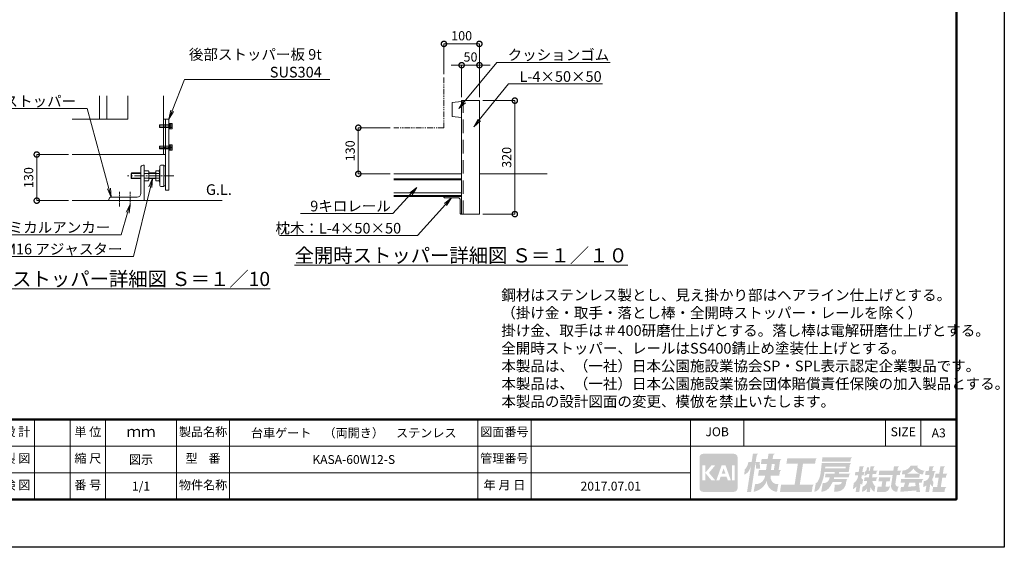
# Model space of a CAD drawing. Extents: x -2184 to 23016, y -1294 to 16526.
# Drawn here: x 6352 to 23016, y -1294 to 7632 of the extents above; entities that cross this region are included whole.
import ezdxf
from ezdxf import colors
from ezdxf.entities.mleader import LeaderData, LeaderLine
from ezdxf.enums import TextEntityAlignment as Align
from ezdxf.math import Vec2, Vec3

# ---------------------------------------------------------------- set-up
doc = ezdxf.new("R2010")
doc.units = 0
doc.header["$MEASUREMENT"] = 0
doc.header["$PDMODE"] = 1
for name, pattern in [('CENTER', [50.8, 31.75, -6.35, 6.35, -6.35]), ('DASHED', [19.05, 12.7, -6.35]), ('PHANTOM', [63.5, 31.75, -6.35, 6.35, -6.35, 6.35, -6.35])]:
    doc.linetypes.add(name, pattern=pattern)
doc.layers.get('0').update_dxf_attribs({"linetype": 'CONTINUOUS'})
doc.layers.get('DefPoints').update_dxf_attribs({"linetype": 'CONTINUOUS'})
for name, color, linetype, lineweight in [('FRAM3', 1, 'CONTINUOUS', 50), ('ハッチング', 8, 'CONTINUOUS', 5), ('ボルト・ナット', 8, 'CONTINUOUS', 9), ('基準線', 6, 'CENTER', 18), ('外形線', 7, 'CONTINUOUS', 18), ('寸法線', 3, 'CONTINUOUS', 18), ('想像線', 11, 'PHANTOM', 13), ('文字', 4, 'CONTINUOUS', 18), ('文字引出', 4, 'CONTINUOUS', 18), ('細線', 8, 'CONTINUOUS', 5), ('隠れ線', 5, 'DASHED', 18)]:
    doc.layers.add(name, color=color, linetype=linetype, lineweight=lineweight)
doc.layers.add('文字注記', color=4, linetype='CONTINUOUS')
doc.styles.get("Standard").update_dxf_attribs({"font": 'TXT.SHX', "bigfont": 'bigfont.shx'})
doc.dimstyles.new('60-10ベース', dxfattribs={"dimscale": 60, "dimtxt": 2.6, "dimasz": 3, "dimexe": 0, "dimexo": 1, "dimgap": 1, "dimtad": 3, "dimdec": 1, "dimlfac": 0.166667, "dimdsep": 46, "dimtxsty": 'Standard', "dimblk": 'DOTSMALL', "dimcen": 0, "dimclrd": 256, "dimclre": 256, "dimclrt": 7, "dimadec": 3, "dimazin": 2, "dimtfac": 1, "dimtdec": 1, "dimtix": 1, "dimtmove": 2, "dimatfit": 2, "dimldrblk": 'OPEN', "dimfxl": 0, "dimtolj": 1, "dimlwd": -1, "dimlwe": -1, "dimarcsym": 0})

# ---------------------------------------------------------------- blocks, each defined once
blk = doc.blocks.new('快工房表題欄1')
at = {"layer": 'ハッチング'}
h = blk.add_hatch(color=256, dxfattribs=at)
h.paths.add_polyline_path([(-61.74, 11.86, 0.414214), (-62.74, 12.86), (-71.47, 12.86, 0.414214), (-72.47, 11.86), (-72.47, 3.14, 0.414214), (-71.47, 2.14), (-62.74, 2.14, 0.414214), (-61.74, 3.14)])
h.paths.add_polyline_path([(-68.01, 9.65), (-69.81, 7.5), (-68.01, 5.35), (-69.06, 5.35), (-70.86, 7.5), (-70.86, 5.35), (-71.66, 5.35), (-71.66, 9.65), (-70.86, 9.65), (-70.86, 7.5), (-69.06, 9.65)], flags=16)
h.paths.add_polyline_path([(-66.22, 9.65), (-65.15, 9.65), (-63.62, 5.35), (-64.47, 5.35), (-64.86, 6.43), (-66.51, 6.43), (-66.89, 5.35), (-67.74, 5.35)], flags=16)
h.paths.add_polyline_path([(-65.68, 8.75), (-65.14, 7.23), (-66.22, 7.23)], flags=0)
h.paths.add_polyline_path([(-63.35, 9.65), (-62.55, 9.65), (-62.55, 5.35), (-63.35, 5.35)], flags=16)
h = blk.add_hatch(color=256, dxfattribs=at)
h.paths.add_polyline_path([(-56.66, 10.39), (-56.48, 8.63), (-55.35, 8.63), (-55.5, 10.13, -0.262415), (-55.3, 10.59), (-56.63, 10.59), (-56.37, 12.27, -0.232242), (-55.95, 12.86), (-57.41, 12.86), (-57.76, 10.59), (-58.69, 10.59, -0.148344), (-59.53, 8.61, -0.154378), (-59.64, 8.54), (-59.68, 8.53), (-59.89, 6.98, 0.208713), (-58.41, 8.3), (-57.97, 9.25), (-59.06, 2.14), (-57.93, 2.14)])
h.paths.add_polyline_path([(-49.77, 10.82, -0.232242), (-49.35, 11.42), (-51.84, 11.42), (-51.71, 12.27, -0.232242), (-51.3, 12.86), (-53.01, 12.86), (-53.24, 11.42), (-54.94, 11.42), (-55.16, 9.98), (-53.46, 9.98), (-53.71, 8.32), (-55.71, 8.32), (-55.97, 6.68), (-53.97, 6.68, -0.398913), (-56.79, 4.3), (-57.21, 2.14, 0.260652), (-53.49, 5.23, 0.395449), (-50.61, 2.14), (-50.33, 3.95, -0.370178), (-49.92, 4.3), (-50.27, 4.3, -0.507828), (-52.37, 6.68), (-49.99, 6.68), (-49.83, 7.73, -0.232242), (-49.41, 8.32), (-50.15, 8.32)])
h.paths.add_polyline_path([(-52.07, 9.98), (-51.24, 9.98), (-51.49, 8.32), (-52.32, 8.32)], flags=16)
h.paths.add_polyline_path([(-39.73, 11.03, -0.232242), (-39.32, 11.62), (-47.72, 11.62), (-47.96, 10.08), (-44.73, 10.08), (-45.63, 4.2), (-49.46, 4.2), (-49.78, 2.14), (-40.81, 2.14), (-40.58, 3.6, -0.232242), (-40.17, 4.2), (-44.19, 4.2), (-43.28, 10.08), (-39.88, 10.08)])
h.paths.add_polyline_path([(-29.43, 11.83), (-37.82, 11.83), (-37.95, 10.69), (-29.93, 10.69), (-29.84, 11.23, -0.232242)])
h.paths.add_polyline_path([(-29.66, 10.28), (-37.99, 10.28), (-38.33, 7.29, -0.097157), (-39.21, 4.91, -0.2357), (-39.67, 4.61), (-40.09, 2.14, 0.226047), (-38.64, 3.17, 0.083786), (-37.21, 7.75), (-34.3, 7.75), (-34.37, 7.29), (-36.91, 7.29), (-37.08, 6.21), (-35.75, 6.21, -0.427669), (-37.72, 4.61), (-38.13, 2.14, 0.253999), (-35.61, 3.68), (-34.93, 4.87), (-32.34, 4.87, -0.398951), (-33.07, 4.2), (-34.31, 4.2), (-34.52, 2.14), (-33.58, 2.22, 0.315607), (-31.22, 4.2), (-31.06, 5.2, -0.232242), (-30.65, 5.8), (-34.57, 5.8), (-34.5, 6.21), (-30.38, 6.21), (-30.3, 6.7, -0.232242), (-29.89, 7.29), (-33.13, 7.29), (-33.06, 7.75), (-30.38, 7.75), (-30.08, 9.69, -0.232242)])
h.paths.add_polyline_path([(-31.2, 9.25), (-31.27, 8.79), (-37.05, 8.79), (-36.98, 9.25)], flags=16)
h = blk.add_hatch(color=256, dxfattribs=at)
h.paths.add_polyline_path([(-26.07, 7.37, -0.196119), (-25.87, 7.71), (-26.55, 7.71), (-26.38, 8.76, -0.232242), (-25.97, 9.36), (-27.32, 9.36), (-27.58, 7.71), (-28.51, 7.71), (-28.66, 6.78), (-27.72, 6.78, -0.226694), (-28.95, 4.61), (-29.22, 2.86, 0.107445), (-28.2, 3.68), (-28.43, 2.14), (-27.4, 2.14), (-27.05, 4.41, 0.167613), (-26.56, 4.18), (-26.34, 5.64, -0.334207), (-26.8, 6.06), (-26.69, 6.78), (-26.17, 6.78)])
h.paths.add_polyline_path([(-22.19, 8.12), (-23.49, 8.12), (-23.39, 8.76, -0.232242), (-22.98, 9.36), (-24.23, 9.36), (-24.42, 8.12), (-24.76, 8.12), (-24.62, 9.05), (-25.24, 9.05), (-25.32, 8.51, -0.211166), (-25.77, 7.81), (-25.96, 6.57, 0.16663), (-25.09, 7.19), (-24.56, 7.19), (-24.71, 6.26), (-25.9, 6.26), (-26.06, 5.23), (-25.17, 5.23, -0.310223), (-26.47, 3.58), (-26.68, 2.14, 0.232492), (-25.18, 3.17), (-25.34, 2.14), (-24.41, 2.14), (-24.19, 3.58, 0.2567), (-23.14, 2.14), (-22.9, 3.68, -0.155803), (-23.73, 5.23), (-22.66, 5.23), (-22.59, 5.67, -0.232242), (-22.18, 6.26), (-23.78, 6.26), (-23.64, 7.19), (-22.66, 7.19), (-22.61, 7.52, -0.232242)])
h.paths.add_polyline_path([(-15.86, 7.52, -0.232242), (-15.44, 8.12), (-16.66, 8.12), (-16.56, 8.76, -0.232242), (-16.15, 9.36), (-17.61, 9.36), (-17.8, 8.12), (-21.75, 8.12), (-21.94, 6.88), (-17.99, 6.88), (-18.42, 4.03, 0.479662), (-16.69, 2.14), (-16.56, 2.98, -0.232242), (-16.14, 3.58), (-16.33, 3.58, -0.48371), (-17.21, 4.53), (-16.85, 6.88), (-15.96, 6.88)])
h.paths.add_polyline_path([(-18.69, 5.93, -0.196119), (-18.49, 6.26), (-21.82, 6.26), (-21.99, 5.13), (-20.91, 5.13), (-21.14, 3.58), (-22.23, 3.58), (-22.45, 2.14), (-20.01, 2.14, 0.392788), (-18.84, 3.89, -0.340104), (-19.39, 3.58), (-20.01, 3.58), (-19.77, 5.13), (-18.81, 5.13)])
h.paths.add_polyline_path([(-11.07, 9.15, -0.207311), (-10.8, 9.56), (-12.86, 9.56, -0.27827), (-15.23, 8.12), (-15.39, 7.04, 0.062802), (-14.47, 7.12), (-14.62, 6.16), (-10.49, 6.16), (-10.33, 7.23, 0.06639), (-9.42, 7.04), (-9.34, 7.52, -0.211093), (-8.99, 8.08, -0.196447)])
h.paths.add_polyline_path([(-10.48, 7.29), (-13.9, 7.29, 0.15691), (-12.14, 8.74, 0.161164)], flags=16)
h.paths.add_polyline_path([(-9.29, 5.75), (-15.59, 5.75), (-15.75, 4.72), (-14.51, 4.72), (-14.92, 3.48), (-15.65, 3.48), (-15.85, 2.14), (-11.36, 2.53), (-11.32, 2.14), (-10.28, 2.14), (-10.59, 4.72), (-9.78, 4.72), (-9.71, 5.15, -0.232242)])
h.paths.add_polyline_path([(-11.62, 4.72), (-11.51, 3.76), (-13.66, 3.57), (-13.27, 4.72)], flags=17)
h.paths.add_polyline_path([(-5.84, 8.02), (-6.8, 8.02), (-6.69, 8.76, -0.232242), (-6.27, 9.36), (-7.63, 9.36), (-7.83, 8.02), (-8.67, 8.02), (-8.84, 6.88), (-7.6, 6.88, -0.397579), (-9.25, 5.13), (-9.36, 3.48, 0.050976), (-8.46, 3.94), (-8.74, 2.14), (-7.71, 2.14), (-7.36, 4.41, 0.16671), (-6.67, 3.58), (-6.47, 4.92, -0.169934), (-6.85, 5.64, 0.091272), (-6.26, 7.34), (-6.25, 7.42, -0.232242)])
h.paths.add_polyline_path([(-2.46, 7.29), (-3.82, 7.29), (-3.59, 8.76, -0.232242), (-3.18, 9.36), (-4.53, 9.36), (-4.85, 7.29), (-5.88, 7.29), (-6.06, 6.16), (-5.02, 6.16), (-5.44, 3.48), (-6.57, 3.48), (-6.78, 2.14), (-3.37, 2.14), (-3.26, 2.88, -0.232242), (-2.84, 3.48), (-4.41, 3.48), (-3.99, 6.16), (-2.96, 6.16), (-2.88, 6.7, -0.232242)])
at = {"layer": 'FRAM3'}
for p, q in [((0, 22.5), (-377.5, 22.5)), ((0, 0), (0, 22.5)), ((0, 0), (-377.5, 0))]:
    blk.add_line(p, q, dxfattribs=at)
at = {"layer": '外形線'}
for p, q in [((-250, 22.5), (-250, 0)), ((-220, 22.5), (-220, 0)), ((-135, 22.5), (-135, 0)), ((-75, 22.5), (-75, 0)), ((-20, 22.5), (-20, 15)), ((0, 15), (-377.5, 15)), ((-75, 7.5), (-377.5, 7.5))]:
    blk.add_line(p, q, dxfattribs=at)
at = {"layer": '細線'}
for p, q in [((-260, 22.5), (-260, 0)), ((-240, 22.5), (-240, 0)), ((-205, 22.5), (-205, 0)), ((-120, 22.5), (-120, 0)), ((-60, 22.5), (-60, 15)), ((-10, 22.5), (-10, 15))]:
    blk.add_line(p, q, dxfattribs=at)
at = {"layer": '文字', "attachment_point": 5}
for s, insert, char_height, width in [('設 計', (-265, 18.75), 2.5, 10), ('単 位', (-245, 18.75), 2.5, 10), ('ｍｍ', (-230, 18.75), 3, 20), ('製品名称', (-212.5, 18.75), 2.5, 15), ('図面番号', (-127.5, 18.75), 2.5, 15), ('JOB', (-67.5, 18.75), 2.5, 15), ('SIZE', (-15, 18.75), 2.5, 10), ('製 図', (-265, 11.25), 2.5, 10), ('縮 尺', (-245, 11.25), 2.5, 10), ('型    番', (-212.5, 11.25), 2.5, 15), ('管理番号', (-127.5, 11.25), 2.5, 15), ('検 図', (-265, 3.75), 2.5, 10), ('番 号', (-245, 3.75), 2.5, 10), ('物件名称', (-212.5, 3.75), 2.5, 15), ('年 月 日', (-127.5, 3.75), 2.5, 15)]:
    blk.add_mtext(s, dxfattribs=dict(at, insert=insert, char_height=char_height, width=width))
at = {"layer": '文字'}
for tag, p in [('設計', (-255, 18.75)), ('製品名称', (-170, 18.75)), ('図面番号', (-97.5, 18.75)), ('JOB', (-40, 18.75)), ('A*', (-5, 18.75)), ('符号１', (-372.5, 11.25)), ('改定事項１', (-335, 11.25)), ('改定年月日１', (-287.5, 11.25)), ('製図', (-255, 11.25)), ('縮尺', (-230, 11.25)), ('型番', (-170, 11.25)), ('管理番号', (-97.5, 11.25)), ('符号２', (-372.5, 3.75)), ('改定事項２', (-335, 3.75)), ('改定年月日２', (-287.5, 3.75)), ('検図', (-255, 3.75)), ('番号', (-230, 3.75)), ('物件名称', (-170, 3.75)), ('年月日', (-97.5, 3.75))]:
    blk.add_attdef(tag, text='', height=2.5, dxfattribs=at).set_placement(p, align=Align.MIDDLE_CENTER)
blk = doc.blocks.new('_OPEN')
at = {"color": 0, "linetype": 'ByBlock'}
for p, q in [((-1, 0.167), (0, 0)), ((0, 0), (-1, -0.167)), ((0, 0), (-1, 0))]:
    blk.add_line(p, q, dxfattribs=at)
blk = doc.blocks.new('_DotSmall')
at = {"layer": '寸法線', "color": 0, "const_width": 0.5}
blk.add_lwpolyline([(-0.0625, 0, 1), (0.0625, 0, 1)], format="xyb", close=True, dxfattribs=at)
blk = doc.blocks.new('*D18')
at = {"layer": 'DefPoints', "color": 0}
for p in [(6641, 5351), (7241, 5351), (7241, 4571)]:
    blk.add_point(p, dxfattribs=at)
at = {"layer": '寸法線'}
for p, q in [((7181, 5351), (6641, 5351)), ((6641, 4571), (6641, 5351)), ((7181, 4571), (6641, 4571))]:
    blk.add_line(p, q, dxfattribs=at)
at = {"layer": '寸法線', "xscale": 180, "yscale": 180, "zscale": 180}
for p, rotation in [((6641, 5351), 90), ((6641, 4571), 270)]:
    blk.add_blockref('_DotSmall', p, dxfattribs=dict(at, rotation=rotation))
at = {"layer": '寸法線', "color": 7, "insert": (6503, 4961), "char_height": 156, "attachment_point": 5, "rotation": 90}
blk.add_mtext('\\A1;130', dxfattribs=at)
blk = doc.blocks.new('枕木')
at = {"layer": '外形線'}
blk.add_lwpolyline([(-6532.7, -40237.4), (-6532.7, -40273.9, -0.414214), (-6535.7, -40276.9), (-6536.7, -40276.9), (-6536.7, -40226.9), (-6486.7, -40226.9), (-6486.7, -40227.9, -0.414214), (-6489.7, -40230.9), (-6526.2, -40230.9, 0.414214)], format="xyb", close=True, dxfattribs=at)
blk = doc.blocks.new('ストッパー')
at = {"layer": '外形線'}
for p, q in [((-2819.3, -53980.7), (-2792.3, -53978.2)), ((-2819.3, -54020.7), (-2819.3, -53980.7)), ((-2792.3, -53975.7), (-2742.3, -53975.7)), ((-2792.3, -54295.7), (-2792.3, -53975.7)), ((-2742.3, -53975.7), (-2742.3, -54295.7)), ((-2792.3, -54023.2), (-2819.3, -54020.7)), ((-2742.3, -54295.7), (-2792.3, -54295.7))]:
    blk.add_line(p, q, dxfattribs=at)
at = {"layer": '隠れ線', "lineweight": 9, "ltscale": 3}
blk.add_line((-2788.3, -54295.7), (-2788.3, -53975.7), dxfattribs=at)
blk = doc.blocks.new('*D57')
at = {"layer": 'DefPoints', "color": 0}
for p in [(12083, 5804), (12683, 5804), (12683, 5024)]:
    blk.add_point(p, dxfattribs=at)
at = {"layer": '寸法線'}
for p, q in [((12623, 5804), (12083, 5804)), ((12083, 5024), (12083, 5804)), ((12623, 5024), (12083, 5024))]:
    blk.add_line(p, q, dxfattribs=at)
at = {"layer": '寸法線', "xscale": 180, "yscale": 180, "zscale": 180}
for p, rotation in [((12083, 5804), 90), ((12083, 5024), 270)]:
    blk.add_blockref('_DotSmall', p, dxfattribs=dict(at, rotation=rotation))
at = {"layer": '寸法線', "color": 7, "insert": (11945, 5414), "char_height": 156, "attachment_point": 5, "rotation": 90}
blk.add_mtext('\\A1;130', dxfattribs=at)
blk = doc.blocks.new('*D58')
at = {"layer": 'DefPoints', "color": 0}
for p in [(14132, 6863), (13832, 6263), (14132, 6263)]:
    blk.add_point(p, dxfattribs=at)
at = {"layer": '寸法線'}
for p, q in [((13832, 6863), (13652, 6863)), ((13832, 6323), (13832, 6863)), ((13832, 6863), (14132, 6863)), ((14132, 6323), (14132, 6863)), ((14132, 6863), (14312, 6863))]:
    blk.add_line(p, q, dxfattribs=at)
at = {"layer": '寸法線', "xscale": 180, "yscale": 180, "zscale": 180}
blk.add_blockref('_DotSmall', (13832, 6863), dxfattribs=at)
at = {"layer": '寸法線', "xscale": 180, "yscale": 180, "zscale": 180, "rotation": 180}
blk.add_blockref('_DotSmall', (14132, 6863), dxfattribs=at)
at = {"layer": '寸法線', "color": 7, "insert": (13982, 7001), "char_height": 156, "attachment_point": 5}
blk.add_mtext('\\A1;50', dxfattribs=at)
blk = doc.blocks.new('*D59')
at = {"layer": 'DefPoints', "color": 0}
for p in [(14132, 6263), (14732, 6263), (14132, 4343)]:
    blk.add_point(p, dxfattribs=at)
at = {"layer": '寸法線'}
for p, q in [((14192, 6263), (14732, 6263)), ((14732, 4343), (14732, 6263)), ((14192, 4343), (14732, 4343))]:
    blk.add_line(p, q, dxfattribs=at)
at = {"layer": '寸法線', "xscale": 180, "yscale": 180, "zscale": 180}
for p, rotation in [((14732, 6263), 90), ((14732, 4343), 270)]:
    blk.add_blockref('_DotSmall', p, dxfattribs=dict(at, rotation=rotation))
at = {"layer": '寸法線', "color": 7, "insert": (14594, 5303), "char_height": 156, "attachment_point": 5, "rotation": 90}
blk.add_mtext('\\A1;320', dxfattribs=at)
blk = doc.blocks.new('*D60')
at = {"layer": 'DefPoints', "color": 0}
for p in [(14132, 7223), (13532, 6652), (14132, 6323)]:
    blk.add_point(p, dxfattribs=at)
at = {"layer": '寸法線'}
for p, q in [((13532, 6712), (13532, 7223)), ((13532, 7223), (14132, 7223)), ((14132, 6383), (14132, 7223))]:
    blk.add_line(p, q, dxfattribs=at)
at = {"layer": '寸法線', "xscale": 180, "yscale": 180, "zscale": 180, "rotation": 180}
blk.add_blockref('_DotSmall', (13532, 7223), dxfattribs=at)
at = {"layer": '寸法線', "xscale": 180, "yscale": 180, "zscale": 180}
blk.add_blockref('_DotSmall', (14132, 7223), dxfattribs=at)
at = {"layer": '寸法線', "color": 7, "insert": (13832, 7361), "char_height": 156, "attachment_point": 5}
blk.add_mtext('\\A1;100', dxfattribs=at)

msp = doc.modelspace()

# ---------------------------------------------------------------- linework, layer by layer
at = {"layer": 'DefPoints'}
msp.add_lwpolyline([(-2184.27, 16526.15), (23015.73, 16526.15), (23015.73, -1293.85), (-2184.27, -1293.85)], close=True, dxfattribs=at)
at = {"layer": 'FRAM3', "color": 1, "linetype": 'Continuous'}
msp.add_lwpolyline([(-444.27, -483.85), (-444.27, 15716.15), (22205.73, 15716.15), (22205.73, -483.85)], close=True, dxfattribs=at)
at = {"layer": 'ボルト・ナット'}
for p, q in [((8723.99, 5854.91, -4.16), (8720.24, 5851.16, -4.16)), ((8875.01, 5851.16, -4.16), (8720.24, 5851.16, -4.16)), ((8720.24, 5810.66, -4.16), (8720.24, 5851.16, -4.16)), ((8723.99, 5806.91, -4.16), (8723.99, 5854.91, -4.16)), ((8875.01, 5854.91, -4.16), (8723.99, 5854.91, -4.16)), ((8884.61, 5881.91, -4.16), (8875.01, 5881.91, -4.16)), ((8884.61, 5881.91, -4.16), (8884.61, 5779.91, -4.16)), ((8884.61, 5859.26, -4.16), (8885.24, 5874.06, -4.16)), ((8884.61, 5859.26, -4.16), (8884.61, 5830.91, -4.16)), ((8900.24, 5833.38, -4.16), (8884.61, 5835.86, -4.16)), ((8885.24, 5874.06, -4.16), (8886.49, 5875.31, -4.16)), ((8886.49, 5875.31, -4.16), (8892.42, 5875.31, -4.16)), ((8886.49, 5875.31, -4.16), (8886.49, 5835.56, -4.16)), ((8892.42, 5875.31, -4.16), (8898.36, 5875.31, -4.16)), ((8898.36, 5875.31, -4.16), (8899.61, 5874.06, -4.16)), ((8898.36, 5875.31, -4.16), (8898.36, 5833.68, -4.16)), ((8899.61, 5874.06, -4.16), (8900.24, 5859.26, -4.16)), ((8928.56, 5875.94, -4.16), (8900.24, 5875.94, -4.16)), ((8900.24, 5875.94, -4.16), (8900.24, 5830.91, -4.16)), ((8900.24, 5859.26, -4.16), (8900.24, 5830.91, -4.16)), ((8900.24, 5853.43, -4.16), (8928.56, 5853.43, -4.16)), ((8932.04, 5869.91, -4.16), (8928.56, 5875.94, -4.16)), ((8932.04, 5830.91, -4.16), (8932.04, 5869.91, -4.16)), ((8723.99, 5806.91, -4.16), (8720.24, 5810.66, -4.16)), ((8875.01, 5810.66, -4.16), (8720.24, 5810.66, -4.16)), ((8875.01, 5806.91, -4.16), (8723.99, 5806.91, -4.16)), ((8884.61, 5779.91, -4.16), (8875.01, 5779.91, -4.16)), ((8884.61, 5802.56, -4.16), (8884.61, 5830.91, -4.16)), ((8900.24, 5828.43, -4.16), (8884.61, 5830.91, -4.16)), ((8884.61, 5802.56, -4.16), (8885.24, 5787.76, -4.16)), ((8885.24, 5787.76, -4.16), (8886.49, 5786.51, -4.16)), ((8886.49, 5786.51, -4.16), (8886.49, 5830.61, -4.16)), ((8886.49, 5786.51, -4.16), (8892.42, 5786.51, -4.16)), ((8892.42, 5786.51, -4.16), (8898.36, 5786.51, -4.16)), ((8898.36, 5786.51, -4.16), (8898.36, 5828.73, -4.16)), ((8898.36, 5786.51, -4.16), (8899.61, 5787.76, -4.16)), ((8899.61, 5787.76, -4.16), (8900.24, 5802.56, -4.16)), ((8900.24, 5785.88, -4.16), (8900.24, 5830.91, -4.16)), ((8900.24, 5802.56, -4.16), (8900.24, 5830.91, -4.16)), ((8900.24, 5808.39, -4.16), (8928.56, 5808.39, -4.16)), ((8928.56, 5785.88, -4.16), (8900.24, 5785.88, -4.16)), ((8932.04, 5791.91, -4.16), (8928.56, 5785.88, -4.16)), ((8932.04, 5830.91, -4.16), (8932.04, 5791.91, -4.16)), ((8884.61, 5521.91), (8875.01, 5521.91)), ((8884.61, 5521.91), (8884.61, 5419.91)), ((8884.61, 5499.26), (8885.24, 5514.06)), ((8884.61, 5499.26), (8884.61, 5470.91)), ((8885.24, 5514.06), (8886.49, 5515.31)), ((8886.49, 5515.31), (8892.42, 5515.31)), ((8886.49, 5515.31), (8886.49, 5475.56)), ((8892.42, 5515.31), (8898.36, 5515.31)), ((8898.36, 5515.31), (8899.61, 5514.06)), ((8898.36, 5515.31), (8898.36, 5473.68)), ((8899.61, 5514.06), (8900.24, 5499.26)), ((8928.56, 5515.94), (8900.24, 5515.94)), ((8900.24, 5515.94), (8900.24, 5470.91)), ((8900.24, 5499.26), (8900.24, 5470.91)), ((8932.04, 5509.91), (8928.56, 5515.94)), ((8932.04, 5470.91), (8932.04, 5509.91)), ((8723.99, 5494.91), (8720.24, 5491.16)), ((8875.01, 5491.16), (8720.24, 5491.16)), ((8720.24, 5450.66), (8720.24, 5491.16)), ((8723.99, 5446.91), (8720.24, 5450.66)), ((8875.01, 5450.66), (8720.24, 5450.66)), ((8723.99, 5446.91), (8723.99, 5494.91)), ((8875.01, 5494.91), (8723.99, 5494.91)), ((8875.01, 5446.91), (8723.99, 5446.91)), ((8884.61, 5419.91), (8875.01, 5419.91)), ((8900.24, 5473.38), (8884.61, 5475.86)), ((8884.61, 5442.56), (8884.61, 5470.91)), ((8900.24, 5468.43), (8884.61, 5470.91)), ((8884.61, 5442.56), (8885.24, 5427.76)), ((8885.24, 5427.76), (8886.49, 5426.51)), ((8886.49, 5426.51), (8886.49, 5470.61)), ((8886.49, 5426.51), (8892.42, 5426.51)), ((8892.42, 5426.51), (8898.36, 5426.51)), ((8898.36, 5426.51), (8898.36, 5468.73)), ((8898.36, 5426.51), (8899.61, 5427.76)), ((8899.61, 5427.76), (8900.24, 5442.56)), ((8900.24, 5493.43), (8928.56, 5493.43)), ((8900.24, 5425.88), (8900.24, 5470.91)), ((8900.24, 5442.56), (8900.24, 5470.91)), ((8900.24, 5448.39), (8928.56, 5448.39)), ((8928.56, 5425.88), (8900.24, 5425.88)), ((8932.04, 5431.91), (8928.56, 5425.88)), ((8932.04, 5470.91), (8932.04, 5431.91)), ((8245.5, 5038.9), (8239.01, 5032.41)), ((8239.01, 5032.41), (8239.01, 4949.4)), ((8401.01, 5032.41), (8239.01, 5032.41)), ((8245.5, 5038.9), (8245.5, 4942.9)), ((8401.01, 5038.9), (8245.5, 5038.9)), ((8461.01, 5074.06), (8532.56, 5074.06)), ((8461.01, 5032.48), (8532.56, 5032.48)), ((8532.56, 5074.06), (8539.01, 5062.9)), ((8539.01, 4918.9), (8539.01, 5062.9)), ((8659.01, 5038.9), (8539.01, 5038.9)), ((8659.01, 5032.41), (8539.01, 5032.41)), ((8659.01, 5074.3), (8659.01, 4907.5)), ((8710.61, 5074.3), (8659.01, 5074.3)), ((8710.61, 5032.3), (8659.01, 5032.3)), ((8715.26, 5066.24), (8710.61, 5074.3)), ((8239.01, 4949.4), (8245.5, 4942.9)), ((8401.01, 4949.4), (8239.01, 4949.4)), ((8245.5, 4942.9), (8401.01, 4942.9)), ((8461.01, 4949.32), (8532.56, 4949.32)), ((8461.01, 4907.74), (8532.56, 4907.74)), ((8532.56, 4907.74), (8539.01, 4918.9)), ((8659.01, 4949.4), (8539.01, 4949.4)), ((8539.01, 4942.9), (8659.01, 4942.9)), ((8710.61, 4949.5), (8659.01, 4949.5)), ((8659.01, 4907.5), (8710.61, 4907.5)), ((8710.61, 4907.5), (8715.26, 4915.57))]:
    msp.add_line(p, q, dxfattribs=at)
for centre, radius, start, end in [((8502.24, 5053.27), 36.76, 325.561531, 25.561531), ((8401.62, 4990.9), 137.39, 342.383031, 17.616969), ((8691.08, 5052.27), 27.93, 314.367191, 29.999996), ((8612.78, 4990.9), 106.22, 337.060939, 22.939061), ((8502.24, 4928.53), 36.76, 325.561531, 34.438469), ((8691.08, 4929.54), 27.93, 330.000004, 45.632809)]:
    msp.add_arc(centre, radius, start, end, dxfattribs=at)
for centre in [(8912.1, 5864.68, -4.16), (8912.1, 5797.13, -4.16), (8912.1, 5504.68), (8912.1, 5437.13)]:
    msp.add_ellipse(centre, major_axis=(14.1, 14.1), ratio=1, start_param=4.89767078, end_param=6.09790351, dxfattribs=at)
at = {"layer": 'ボルト・ナット', "extrusion": (0, 0, -1)}
for centre in [(8857.52, 5830.91, -4.16), (8857.52, 5470.91)]:
    msp.add_ellipse(centre, major_axis=(52.69, 52.69), ratio=1, start_param=0.47843151, end_param=1.09236481, dxfattribs=at)
at = {"layer": '基準線', "ltscale": 2}
for p, q in [((8940.51, 5830.91, -4.16), (8711.77, 5830.91, -4.16)), ((8940.51, 5470.91), (8711.77, 5470.91)), ((8041.01, 4473.36), (8041.01, 4719.2)), ((8221.01, 4473.36), (8221.01, 4719.2))]:
    msp.add_line(p, q, dxfattribs=at)
at = {"layer": '基準線', "ltscale": 5}
msp.add_line((8961.18, 4990.9), (8176.18, 4990.9), dxfattribs=at)
at = {"layer": '外形線'}
for p, q in [((7704.99, 5950.91), (7704.99, 6342.78)), ((7824.99, 5950.91), (7824.99, 6342.78)), ((8185.01, 5950.91), (8185.01, 6342.78)), ((8785.01, 5350.91), (8785.01, 6342.78)), ((8185.01, 5950.91), (7241.45, 5950.91)), ((8785.01, 5950.91), (8875.01, 5950.91)), ((8821.01, 4750.91), (8821.01, 5950.91)), ((8875.01, 5950.91), (8875.01, 4750.91)), ((7241.45, 5350.91), (8785.01, 5350.91)), ((8785.01, 5350.91), (8821.01, 5350.91)), ((8461.01, 4570.9), (8461.01, 5170.9)), ((8743.01, 5170.9), (8791.01, 5170.9)), ((8791.01, 5170.9), (8791.01, 4810.9)), ((8725.01, 5098.9), (8719.01, 5098.9)), ((8719.01, 5098.9), (8719.01, 4882.9)), ((8725.01, 4828.9), (8725.01, 5152.9)), ((8791.01, 5158.9), (8821.01, 5158.9)), ((8821.01, 5158.9), (8821.01, 4822.9)), ((12683.4, 5023.92), (13831.92, 5023.92)), ((13831.92, 4643.33), (13831.92, 5023.92)), ((14131.92, 5023.92), (15280.45, 5023.92)), ((8719.01, 4882.9), (8725.01, 4882.9)), ((8743.01, 4810.9), (8791.01, 4810.9)), ((8791.01, 4822.9), (8821.01, 4822.9)), ((8875.01, 4750.91), (8821.01, 4750.91)), ((7241.45, 4570.9), (7885.02, 4570.9)), ((7861.01, 4570.9), (8461.01, 4570.9)), ((7885.02, 4570.9), (9776.23, 4570.9)), ((12683.4, 4643.33), (13831.92, 4643.33))]:
    msp.add_line(p, q, dxfattribs=at)
at = {"layer": '外形線', "extrusion": (2.91038e-13, 1, 0)}
for points, elevation in [([(-8461.01, 0), (-8443.01, 0)], 5170.9), ([(-8341.01, 0), (-7903.01, 0)], 4630.9)]:
    msp.add_lwpolyline(points, dxfattribs=dict(at, elevation=elevation))
at = {"layer": '外形線', "extrusion": (-1, 2.91038e-13, 0)}
for points, elevation in [([(-5128.9, 0), (-4690.9, 0)], -8401.01), ([(-4588.9, 0), (-4570.9, 0)], -7861.01)]:
    msp.add_lwpolyline(points, dxfattribs=dict(at, elevation=elevation))
at = {"layer": '外形線'}
for centre, radius, start, end in [((8443.01, 5128.9), 42, 90, 180), ((8743.01, 5152.9), 18, 90, 180), ((8341.01, 4690.9), 60, 270, 0), ((8743.01, 4828.9), 18, 180, 270), ((7903.01, 4588.9), 42, 90, 180)]:
    msp.add_arc(centre, radius, start, end, dxfattribs=at)
at = {"layer": '想像線', "ltscale": 3}
msp.add_lwpolyline([(13531.92, 6652.45), (13531.92, 5803.92), (12683.4, 5803.92)], dxfattribs=at)
at = {"layer": '細線'}
for p, q in [((12683.4, 4941.49), (13831.92, 4941.49)), ((12683.4, 4923.48), (13831.92, 4923.48)), ((12683.4, 4700.97), (13831.92, 4700.97)), ((12683.4, 4660.8), (13831.92, 4660.8))]:
    msp.add_line(p, q, dxfattribs=at)

# ---------------------------------------------------------------- block references
at = {"layer": '外形線', "yscale": 6, "zscale": 6}
for name, p, xscale in [('ストッパー', (30585.44, 330116.91), 6), ('枕木', (-25388.48, 246004.77), -6)]:
    msp.add_blockref(name, p, dxfattribs=dict(at, xscale=xscale))
at = {"layer": '外形線', "xscale": 60, "yscale": 60, "zscale": 60}
msp.add_blockref('快工房表題欄1', (22205.73, -483.85), dxfattribs=at).add_auto_attribs({'A*': 'A3', '年月日': '2017.07.01', '製品名称': '台車ゲート\u3000（両開き）\u3000ステンレス', '型番': 'KASA-60W12-S', '縮尺': '図示', '番号': '1/1'})

# ---------------------------------------------------------------- texts
at = {"layer": '文字', "char_height": 240, "attachment_point": 5}
for s, insert in [('{\\L全開時ストッパー詳細図 Ｓ＝１／１０}', (13824.76, 3644.9)), ('{\\L全閉時ストッパー詳細図 Ｓ＝１／10}', (7916.36, 3246.8))]:
    msp.add_mtext(s, dxfattribs=dict(at, insert=insert))
at = {"layer": '文字注記', "char_height": 180, "attachment_point": 7}
for s, insert in [('G.L.', (9504.34, 4611.39)), ('鋼材はステンレス製とし、見え掛かり部はヘアライン仕上げとする。\\P（掛け金・取手・落とし棒・全開時ストッパー・レールを除く）\\P掛け金、取手は＃400研磨仕上げとする。落し棒は電解研磨仕上げとする。\\P全開時ストッパー、レールはSS400錆止め塗装仕上げとする。\\P本製品は、（一社）日本公園施設業協会SP・SPL表示認定企業製品です。\\P本製品は、（一社）日本公園施設業協会団体賠償責任保険の加入製品とする。\\P本製品の設計図面の変更、模倣を禁止いたします。', (14503.73, 1027.29))]:
    msp.add_mtext(s, dxfattribs=dict(at, insert=insert))

# ---------------------------------------------------------------- dimensions: what is measured, and where the dimension line sits
at = {"layer": '寸法線'}
for base, p1, p2, picture, middle in [((14131.92, 7222.91), (13531.92, 6652.45), (14131.92, 6322.91), '*D60', (13831.92, 7360.91)), ((14131.92, 6862.91), (13831.92, 6262.91), (14131.92, 6262.91), '*D58', (13981.92, 7000.91))]:
    dim = msp.add_linear_dim(base=base, p1=p1, p2=p2, dimstyle='60-10ベース', dxfattribs=at)
    dim.commit()
    dim.dimension.update_dxf_attribs({"geometry": picture, "text_midpoint": middle})
for base, p1, p2, picture, middle in [((14731.92, 6262.91), (14131.92, 4342.91), (14131.92, 6262.91), '*D59', (14593.92, 5302.91)), ((12083.4, 5803.92), (12683.4, 5023.92), (12683.4, 5803.92), '*D57', (11945.4, 5413.92)), ((6641.45, 5350.91), (7241.45, 4570.9), (7241.45, 5350.91), '*D18', (6503.45, 4960.91))]:
    dim = msp.add_linear_dim(base=base, p1=p1, p2=p2, angle=90, dimstyle='60-10ベース', dxfattribs=at)
    dim.commit()
    dim.dimension.update_dxf_attribs({"geometry": picture, "text_midpoint": middle})

# ---------------------------------------------------------------- leaders
at = {"layer": '文字引出'}
ml = msp.add_multileader_mtext('Standard', dxfattribs=at)
ml.set_content('後部ストッパー板 9t\\PSUS304', color=7)
ml.set_leader_properties(color=256, linetype='ByLayer', lineweight=-1)
ml.set_arrow_properties(name='OPEN')
ml.build(insert=Vec2(0, 0))
ml.multileader.update_dxf_attribs({"text_left_attachment_type": 5, "text_right_attachment_type": 5, "dogleg_length": 3, "arrow_head_size": 150, "scale": 60})
ctx = ml.context
ctx.base_point, ctx.scale, ctx.char_height, ctx.arrow_head_size, ctx.landing_gap_size, ctx.plane_origin = Vec3(9322.69, 6618.96), 60, 180, 150, 5.4, Vec3(37082.51, 7731.86)
ctx.left_attachment, ctx.right_attachment, ctx.text_align_type = 5, 5, 2
notes = []
notes.append((ctx, [(1, (1, 1, 0), (9142.69, 6618.96), (1, 0), 180, [(0, [(8875.01, 5950.91)], 0, [])])]))
ctx.mtext.insert, ctx.mtext.alignment, ctx.mtext.flow_direction = Vec3(11464.09, 7134.96), 3, 5
ml = msp.add_multileader_mtext('Standard', dxfattribs=at)
ml.set_content('クッションゴム', color=7)
ml.set_leader_properties(color=256, linetype='ByLayer', lineweight=-1)
ml.set_arrow_properties(name='OPEN')
ml.build(insert=Vec2(0, 0))
ml.multileader.update_dxf_attribs({"text_left_attachment_type": 5, "text_right_attachment_type": 5, "dogleg_length": 3, "arrow_head_size": 150, "scale": 60})
ctx = ml.context
ctx.base_point, ctx.scale, ctx.char_height, ctx.arrow_head_size, ctx.landing_gap_size, ctx.plane_origin = Vec3(14605.09, 6910.47), 60, 180, 150, 5.4, Vec3(28399.23, 8215.39)
ctx.left_attachment, ctx.right_attachment = 5, 5
notes.append((ctx, [(1, (1, 1, 0), (14425.09, 6910.47), (1, 0), 180, [(0, [(13781.92, 6127.49)], 0, [])])]))
ctx.mtext.insert, ctx.mtext.flow_direction = Vec3(14610.49, 7126.47), 5
ml = msp.add_multileader_mtext('Standard', dxfattribs=at)
ml.set_content('L-4×50×50', color=7)
ml.set_leader_properties(color=256, linetype='ByLayer', lineweight=-1)
ml.set_arrow_properties(name='OPEN')
ml.build(insert=Vec2(0, 0))
ml.multileader.update_dxf_attribs({"text_left_attachment_type": 5, "text_right_attachment_type": 5, "dogleg_length": 3, "arrow_head_size": 150, "scale": 60})
ctx = ml.context
ctx.base_point, ctx.scale, ctx.char_height, ctx.arrow_head_size, ctx.landing_gap_size, ctx.plane_origin = Vec3(14804.72, 6545.12), 60, 180, 150, 5.4, Vec3(28418.68, 7861.27)
ctx.left_attachment, ctx.right_attachment = 5, 5
notes.append((ctx, [(1, (1, 1, 0), (14624.72, 6545.12), (1, 0), 180, [(0, [(14036.33, 5819.71)], 0, [])])]))
ctx.mtext.insert, ctx.mtext.flow_direction = Vec3(14810.12, 6761.12), 5
ml = msp.add_multileader_mtext('Standard', dxfattribs=at)
ml.set_content('ストッパー', color=7)
ml.set_leader_properties(color=256, linetype='ByLayer', lineweight=-1)
ml.set_arrow_properties(name='OPEN')
ml.build(insert=Vec2(0, 0))
ml.multileader.update_dxf_attribs({"text_left_attachment_type": 5, "text_right_attachment_type": 5, "dogleg_length": 3, "arrow_head_size": 150, "scale": 60})
ctx = ml.context
ctx.base_point, ctx.scale, ctx.char_height, ctx.arrow_head_size, ctx.landing_gap_size, ctx.plane_origin = Vec3(6293.97, 6127.62), 60, 180, 150, 5.4, Vec3(34429.72, 7229.37)
ctx.left_attachment, ctx.right_attachment, ctx.text_align_type = 5, 5, 2
notes.append((ctx, [(0, (1, 1, 0), (7492.77, 6127.62), (-1, 0), 180, [(0, [(7903.01, 4630.9)], 0, [])])]))
ctx.mtext.insert, ctx.mtext.alignment, ctx.mtext.flow_direction = Vec3(7307.37, 6343.62), 3, 5
ml = msp.add_multileader_mtext('Standard', dxfattribs=at)
ml.set_content('M16 アジャスター', color=7)
ml.set_leader_properties(color=256, linetype='ByLayer', lineweight=-1)
ml.set_arrow_properties(name='OPEN')
ml.build(insert=Vec2(0, 0))
ml.multileader.update_dxf_attribs({"text_left_attachment_type": 5, "text_right_attachment_type": 5, "dogleg_length": 3, "arrow_head_size": 150, "scale": 60})
ctx = ml.context
ctx.base_point, ctx.scale, ctx.char_height, ctx.arrow_head_size, ctx.landing_gap_size, ctx.plane_origin = Vec3(6260.93, 3625.6), 60, 180, 150, 5.4, Vec3(34400.2, 5276.62)
ctx.left_attachment, ctx.right_attachment, ctx.text_align_type = 5, 5, 2
notes.append((ctx, [(0, (1, 1, 0), (8275.73, 3625.6), (-1, 0), 180, [(0, [(8599.01, 4942.9)], 0, [])])]))
ctx.mtext.insert, ctx.mtext.alignment, ctx.mtext.flow_direction = Vec3(8090.33, 3841.6), 3, 5
ml = msp.add_multileader_mtext('Standard', dxfattribs=at)
ml.set_content('\\A1;9キロレール', color=7)
ml.set_leader_properties(color=256, linetype='ByLayer', lineweight=-1)
ml.set_arrow_properties(name='OPEN')
ml.build(insert=Vec2(0, 0))
ml.multileader.update_dxf_attribs({"text_left_attachment_type": 5, "text_right_attachment_type": 5, "dogleg_length": 3, "arrow_head_size": 150, "scale": 60})
ctx = ml.context
ctx.base_point, ctx.scale, ctx.char_height, ctx.arrow_head_size, ctx.landing_gap_size, ctx.plane_origin = Vec3(11263.71, 4353.15), 60, 180, 150, 5.4, Vec3(-6251.15, 4876.9)
ctx.left_attachment, ctx.right_attachment = 5, 5
notes.append((ctx, [(1, (1, 1, 0), (12666.51, 4353.15), (-1, 0), 180, [(0, [(13076.02, 4795.83)], 0, [])])]))
ctx.mtext.insert, ctx.mtext.flow_direction = Vec3(11269.11, 4569.15), 5
ml = msp.add_multileader_mtext('Standard', dxfattribs=at)
ml.set_content('M16 ケミカルアンカー', color=7)
ml.set_leader_properties(color=256, linetype='ByLayer', lineweight=-1)
ml.set_arrow_properties(name='OPEN')
ml.build(insert=Vec2(0, 0))
ml.multileader.update_dxf_attribs({"text_left_attachment_type": 5, "text_right_attachment_type": 5, "dogleg_length": 3, "arrow_head_size": 150, "scale": 60})
ctx = ml.context
ctx.base_point, ctx.scale, ctx.char_height, ctx.arrow_head_size, ctx.landing_gap_size, ctx.plane_origin = Vec3(5623.76, 3992.34), 60, 180, 150, 5.4, Vec3(34905.4, 5099.81)
ctx.left_attachment, ctx.right_attachment, ctx.text_align_type = 5, 5, 2
notes.append((ctx, [(0, (1, 1, 0), (8070.56, 3992.34), (-1, 0), 180, [(0, [(8221.01, 4510.9)], 0, [])])]))
ctx.mtext.insert, ctx.mtext.alignment, ctx.mtext.flow_direction = Vec3(7885.16, 4208.34), 3, 5
ml = msp.add_multileader_mtext('Standard', dxfattribs=at)
ml.set_content('\\A1;枕木：L-4×50×50', color=7)
ml.set_leader_properties(color=256, linetype='ByLayer', lineweight=-1)
ml.set_arrow_properties(name='OPEN')
ml.build(insert=Vec2(0, 0))
ml.multileader.update_dxf_attribs({"text_left_attachment_type": 5, "text_right_attachment_type": 5, "dogleg_length": 3, "arrow_head_size": 150, "scale": 60})
ctx = ml.context
ctx.base_point, ctx.scale, ctx.char_height, ctx.arrow_head_size, ctx.landing_gap_size, ctx.plane_origin = Vec3(10674.66, 3978.9), 60, 180, 150, 5.4, Vec3(-6284.61, 4579.75)
ctx.left_attachment, ctx.right_attachment = 5, 5
notes.append((ctx, [(1, (1, 1, 0), (13085.46, 3978.9), (-1, 0), 180, [(0, [(13659.42, 4619.33)], 0, [])])]))
ctx.mtext.insert, ctx.mtext.flow_direction = Vec3(10680.06, 4194.9), 5
for ctx, leaders in notes:
    for number, flags, end, landing, length, lines in leaders:
        leader = LeaderData()
        leader.index, (leader.has_last_leader_line, leader.has_dogleg_vector, leader.attachment_direction) = number, flags
        leader.last_leader_point, leader.dogleg_vector, leader.dogleg_length = Vec3(end), Vec3(landing), length
        for number, points, colour, breaks in lines:
            line = LeaderLine()
            line.index, line.vertices, line.color, line.breaks = number, Vec3.list(points), colors.encode_raw_color(colour), breaks
            leader.lines.append(line)
        ctx.leaders.append(leader)

doc.saveas('drawing.dxf')
